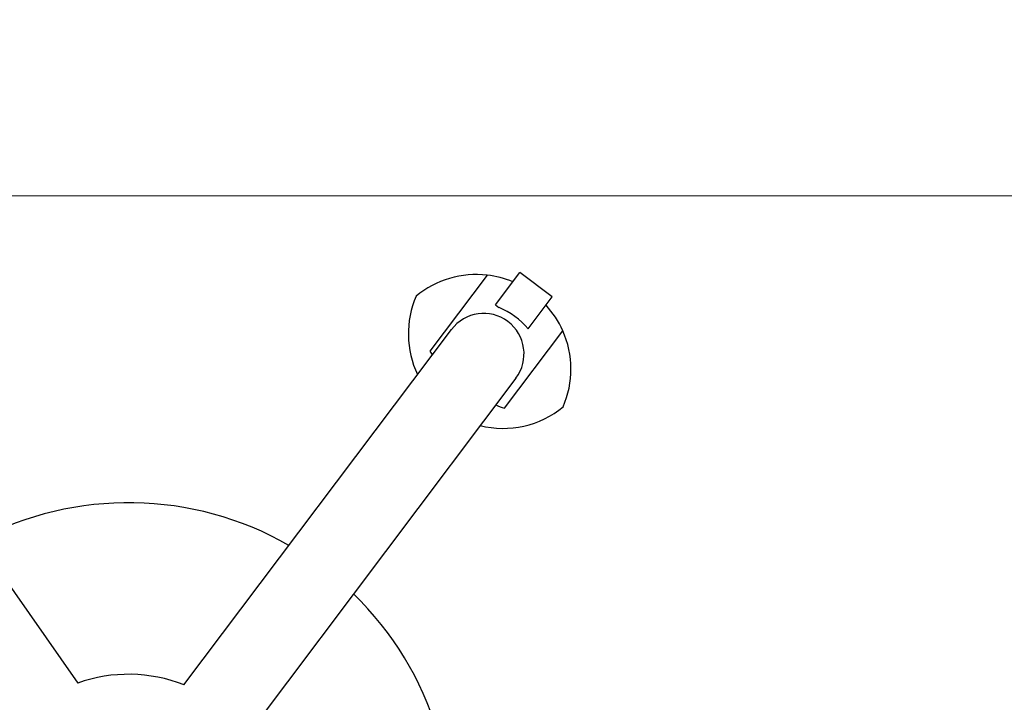
# Model space of a CAD drawing. Extents: x 36 to 1317, y -1118 to -81.
# Drawn here: x 1076 to 1095, y -941 to -928 of the extents above; entities that cross this region are included whole.
import ezdxf

# ---------------------------------------------------------------- set-up
doc = ezdxf.new("R2010")
doc.units = 0
doc.header["$LTSCALE"] = 20
doc.header["$MEASUREMENT"] = 0
for name, color, linetype in [('1EH', 3, 'CONTINUOUS'), ('APGEC', 3, 'CONTINUOUS'), ('INSERT', 3, 'CONTINUOUS')]:
    doc.layers.add(name, color=color, linetype=linetype)
doc.styles.add('DMT', font='romans8', dxfattribs={"width": 0.9, "height": 4.5})
doc.styles.get("Standard").update_dxf_attribs({"font": 'romans.shx'})
doc.dimstyles.new('ISS', dxfattribs={"dimtxt": 4, "dimasz": 6, "dimexe": 3, "dimexo": 3, "dimgap": 3, "dimtad": 0, "dimtoh": 1, "dimdec": 0, "dimzin": 1, "dimdsep": 46, "dimlunit": 4, "dimtxsty": 'DMT', "dimtsz": 2.5, "dimcen": 0.09, "dimclrd": 1, "dimclre": 1, "dimclrt": 3, "dimadec": 0, "dimazin": 0, "dimtfac": 1, "dimtdec": 0, "dimtofl": 0, "dimtmove": 2, "dimatfit": 3, "dimfxl": 0, "dimtolj": 1, "dimtzin": 1, "dimarcsym": 0})

# ---------------------------------------------------------------- blocks, each defined once
blk = doc.blocks.new('ventrioc')
at = {"layer": 'APGEC', "color": 6, "linetype": 'Continuous'}
for p, q in [((7.152, 10.149), (7.628, 10.781)), ((8.256, 10.307), (7.628, 10.781)), ((6.989, 10.73), (5.873, 9.247)), ((7.787, 9.684), (8.256, 10.307)), ((7.152, 10.149), (7.216, 10.101)), ((-5.963, 9.876), (-0.988, 2.781)), ((1.081, 2.746), (6.292, 9.67)), ((7.326, 8.137), (8.463, 9.647)), ((7.55, 8.723), (2.339, 1.799))]:
    blk.add_line(p, q, dxfattribs=at)
for centre, radius, start, end in [((6.778, 8.898), 1.844, 83.441, 129.4913), ((6.778, 8.898), 1.844, 67.2965, 83.441), ((7.297, 9.588), 1.844, 156.5802, 205.5051), ((6.921, 9.197), 0.787, 323.0358, 143.0358), ((6.661, 8.743), 1.467, 39.8784, 67.5431), ((6.778, 8.898), 1.844, 23.9853, 42.5566), ((6.778, 8.898), 1.844, 336.5802, 23.9853), ((6.729, 9.786), 1.012, 212.1966, 217.0303), ((7.297, 9.588), 1.844, 256.0698, 309.4913), ((8.182, 10.674), 2.678, 247.4838, 251.3626), ((0, 0), 6.295, 60.2165, 117.855), ((0, 0), 6.295, 348.2165, 45.855), ((0, 0), 2.951, 68.5018, 109.5697)]:
    blk.add_arc(centre, radius, start, end, dxfattribs=at)
blk = doc.blocks.new('GE_BLK_1')
at = {"layer": 'INSERT'}
blk.add_blockref('ventrioc', (0, 0), dxfattribs=at)
blk = doc.blocks.new('*D23')
at = {"layer": '1EH', "color": 1, "lineweight": -2}
for p, q in [((1061.423, -905.392), (1067.423, -899.392)), ((1064.423, -928.392), (1064.423, -899.392)), ((1206.423, -905.392), (1212.423, -899.392)), ((1209.423, -928.392), (1209.423, -899.392)), ((1064.423, -902.392), (1122.994, -902.392)), ((1209.423, -902.392), (1150.851, -902.392))]:
    blk.add_line(p, q, dxfattribs=at)
at = {"layer": '1EH', "color": 3, "insert": (1136.923, -902.392), "char_height": 4.5, "attachment_point": 5}
blk.add_mtext('\\A1;12\'-1"', dxfattribs=at)

msp = doc.modelspace()

# ---------------------------------------------------------------- linework, layer by layer
at = {"layer": '1EH', "color": 3, "linetype": 'Continuous', "lineweight": 0}
msp.add_line((1064.423, -931.392), (1209.423, -931.392), dxfattribs=at)

# ---------------------------------------------------------------- block references
at = {"layer": 'INSERT'}
msp.add_blockref('GE_BLK_1', (1077.919, -943.67), dxfattribs=at)

# ---------------------------------------------------------------- dimensions: what is measured, and where the dimension line sits
at = {"layer": '1EH'}
dim = msp.add_linear_dim(base=(1209.423, -902.392), p1=(1064.423, -931.392), p2=(1209.423, -931.392), dimstyle='ISS', override={"dimtxt": 4.5, "dimtxsty": 'Standard', "dimtsz": 3, "dimcen": 0, "dimtp": 1, "dimtdec": 4, "dimtmove": 0, "dimtzin": 0}, dxfattribs=at)
dim.commit()
dim.dimension.update_dxf_attribs({"geometry": '*D23', "text_midpoint": (1136.923, -902.392)})

doc.saveas('drawing.dxf')
